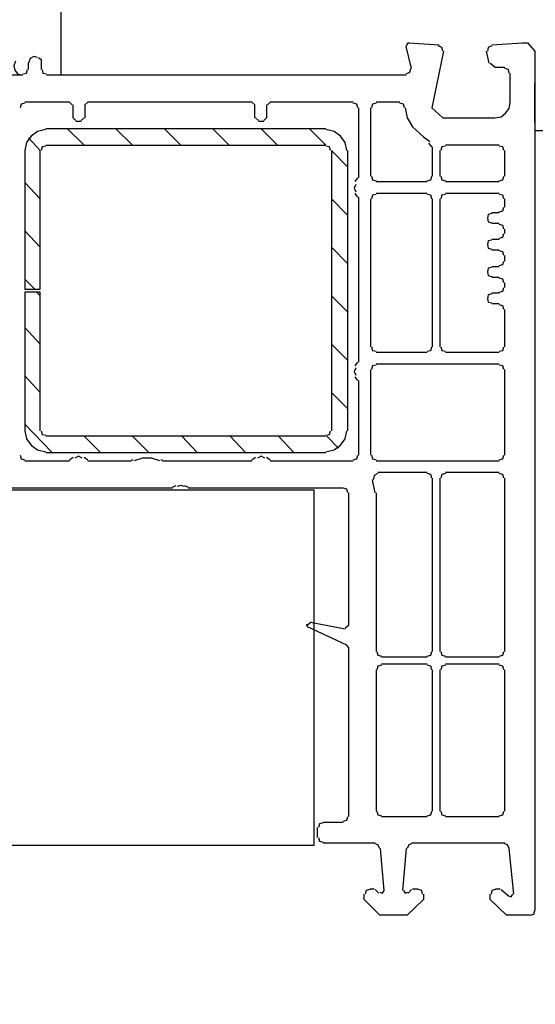
# Model space of a CAD drawing. Units: millimetres. Extents: x -588 to 588, y -414 to 414.
# Drawn here: x -74 to -51, y 163 to 208 of the extents above; entities that cross this region are included whole.
import ezdxf

# ---------------------------------------------------------------- set-up
doc = ezdxf.new("R2010")
doc.units = ezdxf.units.MM
doc.header["$MEASUREMENT"] = 0
doc.layers.add('Ebene 1', color=7, linetype='Continuous')

msp = doc.modelspace()

# ---------------------------------------------------------------- linework, layer by layer
at = {"layer": 'Ebene 1', "lineweight": 9}
msp.add_open_spline([(588.0372, -413.7871), (588.0372, -413.7871), (588.0372, 413.839), (588.0372, 413.839), (588.0372, 413.839), (-587.7065, 413.839), (-587.7065, 413.839), (-587.7065, 413.839), (-587.7065, -413.7871), (-587.7065, -413.7871), (-587.7065, -413.7871), (588.0372, -413.7871), (588.0372, -413.7871)], degree=3, knots=[0, 0, 0, 0, 0.25, 0.25, 0.25, 0.5, 0.5, 0.5, 0.75, 0.75, 0.75, 1, 1, 1, 1], dxfattribs=at)
at = {"layer": 'Ebene 1', "color": 5, "lineweight": 25}
for points, knots in [([(-73.248, 205.8736), (-73.248, 205.8736), (-72.5706, 205.8736), (-72.5706, 205.8736), (-72.5706, 205.8736), (-72.5706, 209.7684), (-72.5706, 209.7684)], [0, 0, 0, 0, 0.5, 0.5, 0.5, 1, 1, 1, 1]), ([(-73.6719, 206.6775), (-73.6719, 206.6775), (-73.8403, 206.7205), (-73.8403, 206.7205), (-73.8403, 206.7205), (-74.0097, 206.6354), (-74.0097, 206.6354), (-74.0097, 206.6354), (-74.0948, 206.4238), (-74.0948, 206.4238)], [0, 0, 0, 0, 0.3333333, 0.3333333, 0.3333333, 0.6666667, 0.6666667, 0.6666667, 1, 1, 1, 1]), ([(-73.6289, 206.6775), (-73.6289, 206.6775), (-73.5025, 206.5932), (-73.5025, 206.5932), (-73.5025, 206.5932), (-73.5025, 206.1272), (-73.5025, 206.1272)], [0, 0, 0, 0, 0.5, 0.5, 0.5, 1, 1, 1, 1]), ([(-74.6873, 206.5081), (-74.6873, 206.5081), (-74.7723, 206.2966), (-74.7723, 206.2966), (-74.7723, 206.2966), (-74.7294, 206.0851), (-74.7294, 206.0851), (-74.7294, 206.0851), (-74.6029, 205.9157), (-74.6029, 205.9157), (-74.6029, 205.9157), (-74.3906, 205.8736), (-74.3906, 205.8736)], [0, 0, 0, 0, 0.25, 0.25, 0.25, 0.5, 0.5, 0.5, 0.75, 0.75, 0.75, 1, 1, 1, 1]), ([(-74.3486, 205.9157), (-74.3486, 205.9157), (-74.1792, 205.9579), (-74.1792, 205.9579), (-74.1792, 205.9579), (-74.1371, 206.1273), (-74.1371, 206.1273)], [0, 0, 0, 0, 0.5, 0.5, 0.5, 1, 1, 1, 1]), ([(-73.4594, 206.1272), (-73.4594, 206.1272), (-73.4174, 205.9579), (-73.4174, 205.9579), (-73.4174, 205.9579), (-73.248, 205.9157), (-73.248, 205.9157)], [0, 0, 0, 0, 0.5, 0.5, 0.5, 1, 1, 1, 1]), ([(-73.2902, 203.333), (-73.2902, 203.333), (-73.6719, 203.2487), (-73.6719, 203.2487), (-73.6719, 203.2487), (-73.9677, 203.0372), (-73.9677, 203.0372), (-73.9677, 203.0372), (-74.1792, 202.7406), (-74.1792, 202.7406), (-74.1792, 202.7406), (-74.2642, 202.3597), (-74.2642, 202.3597)], [0, 0, 0, 0, 0.25, 0.25, 0.25, 0.5, 0.5, 0.5, 0.75, 0.75, 0.75, 1, 1, 1, 1]), ([(-59.3205, 202.3597), (-59.3205, 202.3597), (-59.4049, 202.7406), (-59.4049, 202.7406), (-59.4049, 202.7406), (-59.6172, 203.0372), (-59.6172, 203.0372), (-59.6172, 203.0372), (-59.913, 203.2487), (-59.913, 203.2487), (-59.913, 203.2487), (-60.2939, 203.333), (-60.2939, 203.333)], [0, 0, 0, 0, 0.25, 0.25, 0.25, 0.5, 0.5, 0.5, 0.75, 0.75, 0.75, 1, 1, 1, 1]), ([(-73.2902, 202.5712), (-73.2902, 202.5712), (-73.4594, 202.5291), (-73.4594, 202.5291), (-73.4594, 202.5291), (-73.5025, 202.3597), (-73.5025, 202.3597)], [0, 0, 0, 0, 0.5, 0.5, 0.5, 1, 1, 1, 1]), ([(-60.0824, 202.3597), (-60.0824, 202.3597), (-60.1244, 202.5291), (-60.1244, 202.5291), (-60.1244, 202.5291), (-60.2939, 202.5712), (-60.2939, 202.5712)], [0, 0, 0, 0, 0.5, 0.5, 0.5, 1, 1, 1, 1]), ([(-74.2642, 202.3597), (-74.2642, 202.3597), (-74.2642, 195.9251), (-74.2642, 195.9251), (-74.2642, 195.9251), (-73.5445, 195.9251), (-73.5445, 195.9251), (-73.5445, 195.9251), (-73.5445, 202.3597), (-73.5445, 202.3597)], [0, 0, 0, 0, 0.3333333, 0.3333333, 0.3333333, 0.6666667, 0.6666667, 0.6666667, 1, 1, 1, 1]), ([(-73.5446, 189.3634), (-73.5446, 189.3634), (-73.5446, 195.7981), (-73.5446, 195.7981), (-73.5446, 195.7981), (-74.2642, 195.7981), (-74.2642, 195.7981), (-74.2642, 195.7981), (-74.2642, 189.3634), (-74.2642, 189.3634)], [0, 0, 0, 0, 0.3333333, 0.3333333, 0.3333333, 0.6666667, 0.6666667, 0.6666667, 1, 1, 1, 1]), ([(-74.2642, 189.3634), (-74.2642, 189.3634), (-74.1792, 188.9826), (-74.1792, 188.9826), (-74.1792, 188.9826), (-73.9677, 188.6859), (-73.9677, 188.6859), (-73.9677, 188.6859), (-73.6719, 188.4744), (-73.6719, 188.4744), (-73.6719, 188.4744), (-73.2902, 188.3893), (-73.2902, 188.3893)], [0, 0, 0, 0, 0.25, 0.25, 0.25, 0.5, 0.5, 0.5, 0.75, 0.75, 0.75, 1, 1, 1, 1]), ([(-73.5025, 189.3634), (-73.5025, 189.3634), (-73.4596, 189.1941), (-73.4596, 189.1941), (-73.4596, 189.1941), (-73.2902, 189.1519), (-73.2902, 189.1519)], [0, 0, 0, 0, 0.5, 0.5, 0.5, 1, 1, 1, 1]), ([(-60.2939, 188.3893), (-60.2939, 188.3893), (-59.913, 188.4744), (-59.913, 188.4744), (-59.913, 188.4744), (-59.6172, 188.6859), (-59.6172, 188.6859), (-59.6172, 188.6859), (-59.4049, 188.9826), (-59.4049, 188.9826), (-59.4049, 188.9826), (-59.3205, 189.3634), (-59.3205, 189.3634)], [0, 0, 0, 0, 0.25, 0.25, 0.25, 0.5, 0.5, 0.5, 0.75, 0.75, 0.75, 1, 1, 1, 1]), ([(-60.2939, 189.1519), (-60.2939, 189.1519), (-60.1244, 189.1941), (-60.1244, 189.1941), (-60.1244, 189.1941), (-60.0824, 189.3634), (-60.0824, 189.3634)], [0, 0, 0, 0, 0.5, 0.5, 0.5, 1, 1, 1, 1])]:
    msp.add_open_spline(points, degree=3, knots=knots, dxfattribs=at)
at = {"layer": 'Ebene 1', "lineweight": 25}
for points, knots in [([(-56.442, 207.355), (-56.442, 207.355), (-56.5264, 207.3128), (-56.5264, 207.3128), (-56.5264, 207.3128), (-56.5684, 207.1856), (-56.5684, 207.1856)], [0, 0, 0, 0, 0.5, 0.5, 0.5, 1, 1, 1, 1]), ([(-54.8326, 206.9741), (-54.8326, 206.9741), (-55.3838, 204.3492), (-55.3838, 204.3492), (-55.3838, 204.3492), (-54.8755, 203.884), (-54.8755, 203.884), (-54.8755, 203.884), (-52.4622, 203.884), (-52.4622, 203.884)], [0, 0, 0, 0, 0.3333333, 0.3333333, 0.3333333, 0.6666667, 0.6666667, 0.6666667, 1, 1, 1, 1]), ([(-54.8755, 206.9741), (-54.8755, 206.9741), (-54.9178, 207.1435), (-54.9178, 207.1435), (-54.9178, 207.1435), (-55.0871, 207.2286), (-55.0871, 207.2286)], [0, 0, 0, 0, 0.5, 0.5, 0.5, 1, 1, 1, 1]), ([(-52.5894, 207.2285), (-52.5894, 207.2285), (-52.7588, 207.1435), (-52.7588, 207.1435), (-52.7588, 207.1435), (-52.801, 206.9741), (-52.801, 206.9741)], [0, 0, 0, 0, 0.5, 0.5, 0.5, 1, 1, 1, 1]), ([(-52.5894, 207.2707), (-52.5894, 207.2707), (-51.1924, 207.355), (-51.1924, 207.355), (-51.1924, 207.355), (-50.9386, 207.355), (-50.9386, 207.355), (-50.9386, 207.355), (-50.5998, 206.9741), (-50.5998, 206.9741), (-50.5998, 206.9741), (-50.5998, 167.0957), (-50.5998, 167.0957)], [0, 0, 0, 0, 0.25, 0.25, 0.25, 0.5, 0.5, 0.5, 0.75, 0.75, 0.75, 1, 1, 1, 1]), ([(-73.6719, 206.6775), (-73.6719, 206.6775), (-73.8403, 206.7205), (-73.8403, 206.7205), (-73.8403, 206.7205), (-74.0097, 206.6354), (-74.0097, 206.6354), (-74.0097, 206.6354), (-74.0948, 206.4238), (-74.0948, 206.4238)], [0, 0, 0, 0, 0.3333333, 0.3333333, 0.3333333, 0.6666667, 0.6666667, 0.6666667, 1, 1, 1, 1]), ([(-73.6289, 206.6775), (-73.6289, 206.6775), (-73.5025, 206.5932), (-73.5025, 206.5932), (-73.5025, 206.5932), (-73.5025, 206.1272), (-73.5025, 206.1272)], [0, 0, 0, 0, 0.5, 0.5, 0.5, 1, 1, 1, 1]), ([(-74.3486, 205.9157), (-74.3486, 205.9157), (-74.1792, 205.9579), (-74.1792, 205.9579), (-74.1792, 205.9579), (-74.1371, 206.1273), (-74.1371, 206.1273)], [0, 0, 0, 0, 0.5, 0.5, 0.5, 1, 1, 1, 1]), ([(-73.4594, 206.1272), (-73.4594, 206.1272), (-73.4174, 205.9579), (-73.4174, 205.9579), (-73.4174, 205.9579), (-73.248, 205.9157), (-73.248, 205.9157)], [0, 0, 0, 0, 0.5, 0.5, 0.5, 1, 1, 1, 1]), ([(-56.5684, 205.9157), (-56.5684, 205.9157), (-56.3992, 206), (-56.3992, 206), (-56.3992, 206), (-56.357, 206.1694), (-56.357, 206.1694)], [0, 0, 0, 0, 0.5, 0.5, 0.5, 1, 1, 1, 1]), ([(-51.7847, 205.9579), (-51.7847, 205.9579), (-51.8276, 206.1273), (-51.8276, 206.1273), (-51.8276, 206.1273), (-51.9962, 206.1694), (-51.9962, 206.1694)], [0, 0, 0, 0, 0.5, 0.5, 0.5, 1, 1, 1, 1]), ([(-74.2642, 204.5616), (-74.2642, 204.5616), (-74.4335, 204.5186), (-74.4335, 204.5186), (-74.4335, 204.5186), (-74.4758, 204.3492), (-74.4758, 204.3492)], [0, 0, 0, 0, 0.5, 0.5, 0.5, 1, 1, 1, 1]), ([(-58.8124, 204.3493), (-58.8124, 204.3493), (-58.8546, 204.5186), (-58.8546, 204.5186), (-58.8546, 204.5186), (-59.024, 204.5616), (-59.024, 204.5616)], [0, 0, 0, 0, 0.5, 0.5, 0.5, 1, 1, 1, 1]), ([(-57.9656, 204.5616), (-57.9656, 204.5616), (-58.135, 204.5186), (-58.135, 204.5186), (-58.135, 204.5186), (-58.177, 204.3492), (-58.177, 204.3492)], [0, 0, 0, 0, 0.5, 0.5, 0.5, 1, 1, 1, 1]), ([(-56.6535, 204.3493), (-56.6535, 204.3493), (-56.6957, 204.5186), (-56.6957, 204.5186), (-56.6957, 204.5186), (-56.8651, 204.5616), (-56.8651, 204.5616)], [0, 0, 0, 0, 0.5, 0.5, 0.5, 1, 1, 1, 1]), ([(-56.6115, 204.3493), (-56.6115, 204.3493), (-56.5264, 203.8841), (-56.5264, 203.8841), (-56.5264, 203.8841), (-56.2726, 203.4602), (-56.2726, 203.4602)], [0, 0, 0, 0, 0.5, 0.5, 0.5, 1, 1, 1, 1]), ([(-52.4623, 203.884), (-52.4623, 203.884), (-52.1656, 203.9262), (-52.1656, 203.9262), (-52.1656, 203.9262), (-51.9542, 204.0956), (-51.9542, 204.0956), (-51.9542, 204.0956), (-51.7847, 204.3071), (-51.7847, 204.3071), (-51.7847, 204.3071), (-51.7426, 204.6029), (-51.7426, 204.6029)], [0, 0, 0, 0, 0.25, 0.25, 0.25, 0.5, 0.5, 0.5, 0.75, 0.75, 0.75, 1, 1, 1, 1]), ([(-54.7484, 202.5712), (-54.7484, 202.5712), (-54.9178, 202.5291), (-54.9178, 202.5291), (-54.9178, 202.5291), (-54.9599, 202.3597), (-54.9599, 202.3597)], [0, 0, 0, 0, 0.5, 0.5, 0.5, 1, 1, 1, 1]), ([(-52.0391, 202.3597), (-52.0391, 202.3597), (-52.0814, 202.5291), (-52.0814, 202.5291), (-52.0814, 202.5291), (-52.2507, 202.5712), (-52.2507, 202.5712)], [0, 0, 0, 0, 0.5, 0.5, 0.5, 1, 1, 1, 1]), ([(-58.1772, 201.1741), (-58.1772, 201.1741), (-58.135, 201.0047), (-58.135, 201.0047), (-58.135, 201.0047), (-57.9657, 200.9626), (-57.9657, 200.9626)], [0, 0, 0, 0, 0.5, 0.5, 0.5, 1, 1, 1, 1]), ([(-55.5951, 200.9626), (-55.5951, 200.9626), (-55.4258, 201.0047), (-55.4258, 201.0047), (-55.4258, 201.0047), (-55.3836, 201.1741), (-55.3836, 201.1741)], [0, 0, 0, 0, 0.5, 0.5, 0.5, 1, 1, 1, 1]), ([(-54.9599, 201.1741), (-54.9599, 201.1741), (-54.9177, 201.0047), (-54.9177, 201.0047), (-54.9177, 201.0047), (-54.7484, 200.9626), (-54.7484, 200.9626)], [0, 0, 0, 0, 0.5, 0.5, 0.5, 1, 1, 1, 1]), ([(-52.2507, 200.9626), (-52.2507, 200.9626), (-52.0813, 201.0047), (-52.0813, 201.0047), (-52.0813, 201.0047), (-52.0391, 201.1741), (-52.0391, 201.1741)], [0, 0, 0, 0, 0.5, 0.5, 0.5, 1, 1, 1, 1]), ([(-58.8967, 200.7932), (-58.8967, 200.7932), (-58.9818, 200.6239), (-58.9818, 200.6239), (-58.9818, 200.6239), (-58.8967, 200.4545), (-58.8967, 200.4545)], [0, 0, 0, 0, 0.5, 0.5, 0.5, 1, 1, 1, 1]), ([(-57.9656, 200.3281), (-57.9656, 200.3281), (-58.135, 200.2851), (-58.135, 200.2851), (-58.135, 200.2851), (-58.177, 200.1157), (-58.177, 200.1157)], [0, 0, 0, 0, 0.5, 0.5, 0.5, 1, 1, 1, 1]), ([(-55.3836, 200.1157), (-55.3836, 200.1157), (-55.4258, 200.2851), (-55.4258, 200.2851), (-55.4258, 200.2851), (-55.5951, 200.328), (-55.5951, 200.328)], [0, 0, 0, 0, 0.5, 0.5, 0.5, 1, 1, 1, 1]), ([(-54.7484, 200.3281), (-54.7484, 200.3281), (-54.9178, 200.2851), (-54.9178, 200.2851), (-54.9178, 200.2851), (-54.9599, 200.1157), (-54.9599, 200.1157)], [0, 0, 0, 0, 0.5, 0.5, 0.5, 1, 1, 1, 1]), ([(-52.0391, 200.1157), (-52.0391, 200.1157), (-52.0814, 200.2851), (-52.0814, 200.2851), (-52.0814, 200.2851), (-52.2507, 200.328), (-52.2507, 200.328)], [0, 0, 0, 0, 0.5, 0.5, 0.5, 1, 1, 1, 1]), ([(-52.2507, 199.5233), (-52.2507, 199.5233), (-52.0813, 199.5655), (-52.0813, 199.5655), (-52.0813, 199.5655), (-52.0391, 199.7348), (-52.0391, 199.7348)], [0, 0, 0, 0, 0.5, 0.5, 0.5, 1, 1, 1, 1]), ([(-52.5894, 199.4382), (-52.5894, 199.4382), (-52.7588, 199.3961), (-52.7588, 199.3961), (-52.7588, 199.3961), (-52.801, 199.2275), (-52.801, 199.2275), (-52.801, 199.2275), (-52.7588, 199.0582), (-52.7588, 199.0582), (-52.7588, 199.0582), (-52.5894, 199.0152), (-52.5894, 199.0152)], [0, 0, 0, 0, 0.25, 0.25, 0.25, 0.5, 0.5, 0.5, 0.75, 0.75, 0.75, 1, 1, 1, 1]), ([(-52.0391, 198.7194), (-52.0391, 198.7194), (-52.0814, 198.8888), (-52.0814, 198.8888), (-52.0814, 198.8888), (-52.2507, 198.9309), (-52.2507, 198.9309)], [0, 0, 0, 0, 0.5, 0.5, 0.5, 1, 1, 1, 1]), ([(-52.2507, 198.2956), (-52.2507, 198.2956), (-52.0813, 198.3377), (-52.0813, 198.3377), (-52.0813, 198.3377), (-52.0391, 198.5071), (-52.0391, 198.5071)], [0, 0, 0, 0, 0.5, 0.5, 0.5, 1, 1, 1, 1]), ([(-52.5894, 198.2113), (-52.5894, 198.2113), (-52.7588, 198.1692), (-52.7588, 198.1692), (-52.7588, 198.1692), (-52.801, 197.9998), (-52.801, 197.9998), (-52.801, 197.9998), (-52.7588, 197.8304), (-52.7588, 197.8304), (-52.7588, 197.8304), (-52.5894, 197.7875), (-52.5894, 197.7875)], [0, 0, 0, 0, 0.25, 0.25, 0.25, 0.5, 0.5, 0.5, 0.75, 0.75, 0.75, 1, 1, 1, 1]), ([(-52.0391, 197.4917), (-52.0391, 197.4917), (-52.0814, 197.661), (-52.0814, 197.661), (-52.0814, 197.661), (-52.2507, 197.7032), (-52.2507, 197.7032)], [0, 0, 0, 0, 0.5, 0.5, 0.5, 1, 1, 1, 1]), ([(-52.5894, 196.9406), (-52.5894, 196.9406), (-52.7588, 196.8985), (-52.7588, 196.8985), (-52.7588, 196.8985), (-52.801, 196.7291), (-52.801, 196.7291), (-52.801, 196.7291), (-52.7588, 196.5597), (-52.7588, 196.5597), (-52.7588, 196.5597), (-52.5894, 196.5176), (-52.5894, 196.5176)], [0, 0, 0, 0, 0.25, 0.25, 0.25, 0.5, 0.5, 0.5, 0.75, 0.75, 0.75, 1, 1, 1, 1]), ([(-52.2507, 197.0257), (-52.2507, 197.0257), (-52.0813, 197.0679), (-52.0813, 197.0679), (-52.0813, 197.0679), (-52.0391, 197.2372), (-52.0391, 197.2372)], [0, 0, 0, 0, 0.5, 0.5, 0.5, 1, 1, 1, 1]), ([(-52.0391, 196.2218), (-52.0391, 196.2218), (-52.0814, 196.3912), (-52.0814, 196.3912), (-52.0814, 196.3912), (-52.2507, 196.4333), (-52.2507, 196.4333)], [0, 0, 0, 0, 0.5, 0.5, 0.5, 1, 1, 1, 1]), ([(-52.2507, 195.798), (-52.2507, 195.798), (-52.0813, 195.8401), (-52.0813, 195.8401), (-52.0813, 195.8401), (-52.0391, 196.0095), (-52.0391, 196.0095)], [0, 0, 0, 0, 0.5, 0.5, 0.5, 1, 1, 1, 1]), ([(-52.5894, 195.7137), (-52.5894, 195.7137), (-52.7588, 195.6707), (-52.7588, 195.6707), (-52.7588, 195.6707), (-52.801, 195.5021), (-52.801, 195.5021), (-52.801, 195.5021), (-52.7588, 195.3328), (-52.7588, 195.3328), (-52.7588, 195.3328), (-52.5894, 195.2898), (-52.5894, 195.2898)], [0, 0, 0, 0, 0.25, 0.25, 0.25, 0.5, 0.5, 0.5, 0.75, 0.75, 0.75, 1, 1, 1, 1]), ([(-52.0391, 194.9941), (-52.0391, 194.9941), (-52.0814, 195.1634), (-52.0814, 195.1634), (-52.0814, 195.1634), (-52.2507, 195.2056), (-52.2507, 195.2056)], [0, 0, 0, 0, 0.5, 0.5, 0.5, 1, 1, 1, 1]), ([(-58.1772, 193.2582), (-58.1772, 193.2582), (-58.135, 193.0888), (-58.135, 193.0888), (-58.135, 193.0888), (-57.9657, 193.0467), (-57.9657, 193.0467)], [0, 0, 0, 0, 0.5, 0.5, 0.5, 1, 1, 1, 1]), ([(-55.5951, 193.0467), (-55.5951, 193.0467), (-55.4258, 193.0888), (-55.4258, 193.0888), (-55.4258, 193.0888), (-55.3836, 193.2582), (-55.3836, 193.2582)], [0, 0, 0, 0, 0.5, 0.5, 0.5, 1, 1, 1, 1]), ([(-54.9599, 193.2582), (-54.9599, 193.2582), (-54.9177, 193.0888), (-54.9177, 193.0888), (-54.9177, 193.0888), (-54.7484, 193.0467), (-54.7484, 193.0467)], [0, 0, 0, 0, 0.5, 0.5, 0.5, 1, 1, 1, 1]), ([(-52.2507, 193.0467), (-52.2507, 193.0467), (-52.0813, 193.0888), (-52.0813, 193.0888), (-52.0813, 193.0888), (-52.0391, 193.2582), (-52.0391, 193.2582)], [0, 0, 0, 0, 0.5, 0.5, 0.5, 1, 1, 1, 1]), ([(-57.9656, 192.4113), (-57.9656, 192.4113), (-58.135, 192.3692), (-58.135, 192.3692), (-58.135, 192.3692), (-58.177, 192.1998), (-58.177, 192.1998)], [0, 0, 0, 0, 0.5, 0.5, 0.5, 1, 1, 1, 1]), ([(-52.0391, 192.1998), (-52.0391, 192.1998), (-52.0814, 192.3692), (-52.0814, 192.3692), (-52.0814, 192.3692), (-52.2507, 192.4113), (-52.2507, 192.4113)], [0, 0, 0, 0, 0.5, 0.5, 0.5, 1, 1, 1, 1]), ([(-58.8967, 192.2841), (-58.8967, 192.2841), (-58.9818, 192.1147), (-58.9818, 192.1147), (-58.9818, 192.1147), (-58.8967, 191.9454), (-58.8967, 191.9454)], [0, 0, 0, 0, 0.5, 0.5, 0.5, 1, 1, 1, 1]), ([(-74.4758, 188.22), (-74.4758, 188.22), (-74.4336, 188.0506), (-74.4336, 188.0506), (-74.4336, 188.0506), (-74.2642, 188.0085), (-74.2642, 188.0085)], [0, 0, 0, 0, 0.5, 0.5, 0.5, 1, 1, 1, 1]), ([(-71.5971, 188.0935), (-71.5971, 188.0935), (-71.7665, 188.1778), (-71.7665, 188.1778), (-71.7665, 188.1778), (-71.9359, 188.0935), (-71.9359, 188.0935)], [0, 0, 0, 0, 0.5, 0.5, 0.5, 1, 1, 1, 1]), ([(-67.999, 187.9663), (-67.999, 187.9663), (-68.3799, 188.0936), (-68.3799, 188.0936), (-68.3799, 188.0936), (-68.803, 188.0936), (-68.803, 188.0936), (-68.803, 188.0936), (-69.1839, 187.9663), (-69.1839, 187.9663)], [0, 0, 0, 0, 0.3333333, 0.3333333, 0.3333333, 0.6666667, 0.6666667, 0.6666667, 1, 1, 1, 1]), ([(-63.1303, 188.0935), (-63.1303, 188.0935), (-63.2997, 188.1778), (-63.2997, 188.1778), (-63.2997, 188.1778), (-63.469, 188.0935), (-63.469, 188.0935)], [0, 0, 0, 0, 0.5, 0.5, 0.5, 1, 1, 1, 1]), ([(-59.024, 188.0084), (-59.024, 188.0084), (-58.8547, 188.0506), (-58.8547, 188.0506), (-58.8547, 188.0506), (-58.8124, 188.22), (-58.8124, 188.22)], [0, 0, 0, 0, 0.5, 0.5, 0.5, 1, 1, 1, 1]), ([(-58.1772, 188.22), (-58.1772, 188.22), (-58.135, 188.0506), (-58.135, 188.0506), (-58.135, 188.0506), (-57.9657, 188.0085), (-57.9657, 188.0085)], [0, 0, 0, 0, 0.5, 0.5, 0.5, 1, 1, 1, 1]), ([(-52.2507, 188.0084), (-52.2507, 188.0084), (-52.0813, 188.0506), (-52.0813, 188.0506), (-52.0813, 188.0506), (-52.0391, 188.22), (-52.0391, 188.22)], [0, 0, 0, 0, 0.5, 0.5, 0.5, 1, 1, 1, 1]), ([(-57.8812, 187.3739), (-57.8812, 187.3739), (-58.0506, 187.2888), (-58.0506, 187.2888), (-58.0506, 187.2888), (-58.0928, 187.0773), (-58.0928, 187.0773)], [0, 0, 0, 0, 0.5, 0.5, 0.5, 1, 1, 1, 1]), ([(-55.3836, 187.1624), (-55.3836, 187.1624), (-55.4258, 187.3318), (-55.4258, 187.3318), (-55.4258, 187.3318), (-55.5951, 187.3739), (-55.5951, 187.3739)], [0, 0, 0, 0, 0.5, 0.5, 0.5, 1, 1, 1, 1]), ([(-54.7484, 187.3739), (-54.7484, 187.3739), (-54.9178, 187.3318), (-54.9178, 187.3318), (-54.9178, 187.3318), (-54.9599, 187.1624), (-54.9599, 187.1624)], [0, 0, 0, 0, 0.5, 0.5, 0.5, 1, 1, 1, 1]), ([(-52.0391, 187.1624), (-52.0391, 187.1624), (-52.0814, 187.3318), (-52.0814, 187.3318), (-52.0814, 187.3318), (-52.2507, 187.3739), (-52.2507, 187.3739)], [0, 0, 0, 0, 0.5, 0.5, 0.5, 1, 1, 1, 1]), ([(-60.8511, 170.1098), (-60.8511, 170.1098), (-60.8511, 186.6199), (-60.8511, 186.6199), (-60.8511, 186.6199), (-81.3408, 186.6199), (-81.3408, 186.6199), (-81.3408, 186.6199), (-81.3408, 170.1098), (-81.3408, 170.1098), (-81.3408, 170.1098), (-60.8511, 170.1098), (-60.8511, 170.1098)], [0, 0, 0, 0, 0.25, 0.25, 0.25, 0.5, 0.5, 0.5, 0.75, 0.75, 0.75, 1, 1, 1, 1]), ([(-66.8557, 186.7807), (-66.8557, 186.7807), (-67.025, 186.8236), (-67.025, 186.8236), (-67.025, 186.8236), (-67.1944, 186.7807), (-67.1944, 186.7807)], [0, 0, 0, 0, 0.5, 0.5, 0.5, 1, 1, 1, 1]), ([(-59.2785, 186.4849), (-59.2785, 186.4849), (-59.3205, 186.6543), (-59.3205, 186.6543), (-59.3205, 186.6543), (-59.4899, 186.6965), (-59.4899, 186.6965)], [0, 0, 0, 0, 0.5, 0.5, 0.5, 1, 1, 1, 1]), ([(-57.9234, 179.1185), (-57.9234, 179.1185), (-57.8812, 178.9491), (-57.8812, 178.9491), (-57.8812, 178.9491), (-57.7119, 178.9069), (-57.7119, 178.9069)], [0, 0, 0, 0, 0.5, 0.5, 0.5, 1, 1, 1, 1]), ([(-55.5951, 178.9069), (-55.5951, 178.9069), (-55.4258, 178.9491), (-55.4258, 178.9491), (-55.4258, 178.9491), (-55.3836, 179.1184), (-55.3836, 179.1184)], [0, 0, 0, 0, 0.5, 0.5, 0.5, 1, 1, 1, 1]), ([(-54.9599, 179.1185), (-54.9599, 179.1185), (-54.9177, 178.9491), (-54.9177, 178.9491), (-54.9177, 178.9491), (-54.7484, 178.9069), (-54.7484, 178.9069)], [0, 0, 0, 0, 0.5, 0.5, 0.5, 1, 1, 1, 1]), ([(-52.2507, 178.9069), (-52.2507, 178.9069), (-52.0813, 178.9491), (-52.0813, 178.9491), (-52.0813, 178.9491), (-52.0391, 179.1184), (-52.0391, 179.1184)], [0, 0, 0, 0, 0.5, 0.5, 0.5, 1, 1, 1, 1]), ([(-57.7119, 178.4839), (-57.7119, 178.4839), (-57.8812, 178.4418), (-57.8812, 178.4418), (-57.8812, 178.4418), (-57.9234, 178.2724), (-57.9234, 178.2724)], [0, 0, 0, 0, 0.5, 0.5, 0.5, 1, 1, 1, 1]), ([(-55.3836, 178.2723), (-55.3836, 178.2723), (-55.4258, 178.4417), (-55.4258, 178.4417), (-55.4258, 178.4417), (-55.5951, 178.4839), (-55.5951, 178.4839)], [0, 0, 0, 0, 0.5, 0.5, 0.5, 1, 1, 1, 1]), ([(-54.7484, 178.4839), (-54.7484, 178.4839), (-54.9178, 178.4418), (-54.9178, 178.4418), (-54.9178, 178.4418), (-54.9599, 178.2724), (-54.9599, 178.2724)], [0, 0, 0, 0, 0.5, 0.5, 0.5, 1, 1, 1, 1]), ([(-52.0391, 178.2723), (-52.0391, 178.2723), (-52.0814, 178.4417), (-52.0814, 178.4417), (-52.0814, 178.4417), (-52.2507, 178.4839), (-52.2507, 178.4839)], [0, 0, 0, 0, 0.5, 0.5, 0.5, 1, 1, 1, 1]), ([(-59.4899, 171.2447), (-59.4899, 171.2447), (-59.3205, 171.2868), (-59.3205, 171.2868), (-59.3205, 171.2868), (-59.2785, 171.4562), (-59.2785, 171.4562)], [0, 0, 0, 0, 0.5, 0.5, 0.5, 1, 1, 1, 1]), ([(-57.9234, 171.7106), (-57.9234, 171.7106), (-57.8812, 171.5413), (-57.8812, 171.5413), (-57.8812, 171.5413), (-57.7119, 171.4983), (-57.7119, 171.4983)], [0, 0, 0, 0, 0.5, 0.5, 0.5, 1, 1, 1, 1]), ([(-55.5951, 171.4983), (-55.5951, 171.4983), (-55.4258, 171.5412), (-55.4258, 171.5412), (-55.4258, 171.5412), (-55.3836, 171.7106), (-55.3836, 171.7106)], [0, 0, 0, 0, 0.5, 0.5, 0.5, 1, 1, 1, 1]), ([(-54.9599, 171.7106), (-54.9599, 171.7106), (-54.9177, 171.5413), (-54.9177, 171.5413), (-54.9177, 171.5413), (-54.7484, 171.4983), (-54.7484, 171.4983)], [0, 0, 0, 0, 0.5, 0.5, 0.5, 1, 1, 1, 1]), ([(-52.2507, 171.4983), (-52.2507, 171.4983), (-52.0813, 171.5412), (-52.0813, 171.5412), (-52.0813, 171.5412), (-52.0391, 171.7106), (-52.0391, 171.7106)], [0, 0, 0, 0, 0.5, 0.5, 0.5, 1, 1, 1, 1]), ([(-60.4211, 171.1604), (-60.4211, 171.1604), (-60.5904, 171.1174), (-60.5904, 171.1174), (-60.5904, 171.1174), (-60.6327, 170.9489), (-60.6327, 170.9489)], [0, 0, 0, 0, 0.5, 0.5, 0.5, 1, 1, 1, 1]), ([(-60.6326, 170.4829), (-60.6326, 170.4829), (-60.5904, 170.3135), (-60.5904, 170.3135), (-60.5904, 170.3135), (-60.4211, 170.2714), (-60.4211, 170.2714)], [0, 0, 0, 0, 0.5, 0.5, 0.5, 1, 1, 1, 1]), ([(-57.7963, 169.9747), (-57.7963, 169.9747), (-57.8813, 170.1441), (-57.8813, 170.1441), (-57.8813, 170.1441), (-58.0077, 170.1863), (-58.0077, 170.1863)], [0, 0, 0, 0, 0.5, 0.5, 0.5, 1, 1, 1, 1]), ([(-56.3148, 170.1863), (-56.3148, 170.1863), (-56.442, 170.1441), (-56.442, 170.1441), (-56.442, 170.1441), (-56.5264, 169.9748), (-56.5264, 169.9748)], [0, 0, 0, 0, 0.5, 0.5, 0.5, 1, 1, 1, 1]), ([(-51.7847, 169.9747), (-51.7847, 169.9747), (-51.8698, 170.1441), (-51.8698, 170.1441), (-51.8698, 170.1441), (-51.9962, 170.1863), (-51.9962, 170.1863)], [0, 0, 0, 0, 0.5, 0.5, 0.5, 1, 1, 1, 1]), ([(-55.7645, 167.858), (-55.7645, 167.858), (-55.7645, 167.6043), (-55.7645, 167.6043), (-55.7645, 167.6043), (-56.5264, 166.8847), (-56.5264, 166.8847), (-56.5264, 166.8847), (-57.7963, 166.8847), (-57.7963, 166.8847), (-57.7963, 166.8847), (-58.5159, 167.6043), (-58.5159, 167.6043), (-58.5159, 167.6043), (-58.5159, 167.858), (-58.5159, 167.858)], [0, 0, 0, 0, 0.2, 0.2, 0.2, 0.4, 0.4, 0.4, 0.6, 0.6, 0.6, 0.8, 0.8, 0.8, 1, 1, 1, 1]), ([(-58.2621, 168.0695), (-58.2621, 168.0695), (-58.4315, 168.0274), (-58.4315, 168.0274), (-58.4315, 168.0274), (-58.4737, 167.858), (-58.4737, 167.858)], [0, 0, 0, 0, 0.5, 0.5, 0.5, 1, 1, 1, 1]), ([(-57.7963, 167.9431), (-57.7963, 167.9431), (-57.6689, 167.9001), (-57.6689, 167.9001), (-57.6689, 167.9001), (-57.5848, 168.0274), (-57.5848, 168.0274)], [0, 0, 0, 0, 0.5, 0.5, 0.5, 1, 1, 1, 1]), ([(-56.6957, 168.0274), (-56.6957, 168.0274), (-56.6115, 167.9001), (-56.6115, 167.9001), (-56.6115, 167.9001), (-56.4841, 167.9431), (-56.4841, 167.9431)], [0, 0, 0, 0, 0.5, 0.5, 0.5, 1, 1, 1, 1]), ([(-55.8068, 167.858), (-55.8068, 167.858), (-55.8489, 168.0274), (-55.8489, 168.0274), (-55.8489, 168.0274), (-56.0183, 168.0695), (-56.0183, 168.0695)], [0, 0, 0, 0, 0.5, 0.5, 0.5, 1, 1, 1, 1]), ([(-50.8114, 166.8847), (-50.8114, 166.8847), (-51.912, 166.8847), (-51.912, 166.8847), (-51.912, 166.8847), (-52.6737, 167.6043), (-52.6737, 167.6043), (-52.6737, 167.6043), (-52.6737, 167.858), (-52.6737, 167.858)], [0, 0, 0, 0, 0.3333333, 0.3333333, 0.3333333, 0.6666667, 0.6666667, 0.6666667, 1, 1, 1, 1]), ([(-52.4201, 168.0695), (-52.4201, 168.0695), (-52.5894, 168.0274), (-52.5894, 168.0274), (-52.5894, 168.0274), (-52.6316, 167.858), (-52.6316, 167.858)], [0, 0, 0, 0, 0.5, 0.5, 0.5, 1, 1, 1, 1]), ([(-51.8276, 167.7737), (-51.8276, 167.7737), (-51.7004, 167.7308), (-51.7004, 167.7308), (-51.7004, 167.7308), (-51.6153, 167.858), (-51.6153, 167.858)], [0, 0, 0, 0, 0.5, 0.5, 0.5, 1, 1, 1, 1]), ([(-50.8114, 166.8847), (-50.8114, 166.8847), (-50.6421, 166.9269), (-50.6421, 166.9269), (-50.6421, 166.9269), (-50.5999, 167.0962), (-50.5999, 167.0962)], [0, 0, 0, 0, 0.5, 0.5, 0.5, 1, 1, 1, 1])]:
    msp.add_open_spline(points, degree=3, knots=knots, dxfattribs=at)
for points in [[(-56.3148, 206.1694), (-56.3148, 206.1694), (-56.5684, 207.1856), (-56.5684, 207.1856)], [(-56.442, 207.355), (-56.442, 207.355), (-55.0449, 207.2707), (-55.0449, 207.2707)], [(-52.7166, 206.4239), (-52.7166, 206.4239), (-52.843, 206.9741), (-52.843, 206.9741)], [(-74.0948, 206.1272), (-74.0948, 206.1272), (-74.0948, 206.4238), (-74.0948, 206.4238)], [(-52.6737, 206.4239), (-52.6737, 206.4239), (-52.4623, 206.2545), (-52.4623, 206.2545)], [(-51.9962, 206.2123), (-51.9962, 206.2123), (-52.4623, 206.2123), (-52.4623, 206.2123)], [(-75.7457, 205.8736), (-75.7457, 205.8736), (-74.3486, 205.8736), (-74.3486, 205.8736)], [(-73.248, 205.8736), (-73.248, 205.8736), (-56.5682, 205.8736), (-56.5682, 205.8736)], [(-51.7426, 204.6029), (-51.7426, 204.6029), (-51.7426, 205.9579), (-51.7426, 205.9579)], [(-72.1897, 204.6029), (-72.1897, 204.6029), (-74.2642, 204.6029), (-74.2642, 204.6029)], [(-72.0623, 204.4765), (-72.0623, 204.4765), (-72.1897, 204.6029), (-72.1897, 204.6029)], [(-72.0203, 203.884), (-72.0203, 203.884), (-72.0203, 204.4765), (-72.0203, 204.4765)], [(-71.3427, 204.6029), (-71.3427, 204.6029), (-71.4701, 204.4765), (-71.4701, 204.4765)], [(-71.47, 204.4765), (-71.47, 204.4765), (-71.47, 203.8841), (-71.47, 203.8841)], [(-63.7226, 204.6029), (-63.7226, 204.6029), (-71.3429, 204.6029), (-71.3429, 204.6029)], [(-63.5961, 204.4765), (-63.5961, 204.4765), (-63.7225, 204.6029), (-63.7225, 204.6029)], [(-63.5961, 203.884), (-63.5961, 203.884), (-63.5961, 204.4765), (-63.5961, 204.4765)], [(-63.0459, 204.4765), (-63.0459, 204.4765), (-63.0459, 203.8841), (-63.0459, 203.8841)], [(-62.8765, 204.6029), (-62.8765, 204.6029), (-63.003, 204.4765), (-63.003, 204.4765)], [(-59.024, 204.6029), (-59.024, 204.6029), (-62.8766, 204.6029), (-62.8766, 204.6029)], [(-58.7703, 201.0898), (-58.7703, 201.0898), (-58.7703, 204.3493), (-58.7703, 204.3493)], [(-58.22, 204.3493), (-58.22, 204.3493), (-58.22, 201.1741), (-58.22, 201.1741)], [(-56.8651, 204.6029), (-56.8651, 204.6029), (-57.9657, 204.6029), (-57.9657, 204.6029)], [(-72.0203, 203.884), (-72.0203, 203.884), (-71.893, 203.7568), (-71.893, 203.7568)], [(-71.6394, 203.7568), (-71.6394, 203.7568), (-71.5122, 203.8841), (-71.5122, 203.8841)], [(-63.5532, 203.884), (-63.5532, 203.884), (-63.4268, 203.7568), (-63.4268, 203.7568)], [(-63.1723, 203.7568), (-63.1723, 203.7568), (-63.0459, 203.8841), (-63.0459, 203.8841)], [(-71.5122, 202.6136), (-71.5122, 202.6136), (-72.2748, 203.3761), (-72.2748, 203.3761)], [(-71.6394, 203.7147), (-71.6394, 203.7147), (-71.893, 203.7147), (-71.893, 203.7147)], [(-64.7819, 202.6135), (-64.7819, 202.6135), (-65.5436, 203.376), (-65.5436, 203.376)], [(-63.1723, 203.7147), (-63.1723, 203.7147), (-63.4268, 203.7147), (-63.4268, 203.7147)], [(-62.5378, 202.6135), (-62.5378, 202.6135), (-63.2997, 203.376), (-63.2997, 203.376)], [(-60.2939, 202.6135), (-60.2939, 202.6135), (-61.0556, 203.376), (-61.0556, 203.376)], [(-55.7645, 202.9951), (-55.7645, 202.9951), (-56.2726, 203.4603), (-56.2726, 203.4603)], [(-73.5446, 202.3599), (-73.5446, 202.3599), (-74.0948, 202.9523), (-74.0948, 202.9523)], [(-55.7645, 202.9951), (-55.7645, 202.9951), (-55.468, 202.7828), (-55.468, 202.7828)], [(-50.5999, 203.2909), (-50.5999, 203.2909), (-45.393, 203.2909), (-45.393, 203.2909)], [(-55.3836, 202.5291), (-55.3836, 202.5291), (-55.51, 202.6985), (-55.51, 202.6985)], [(-55.3407, 201.1741), (-55.3407, 201.1741), (-55.3407, 202.5291), (-55.3407, 202.5291)], [(-52.2507, 202.6134), (-52.2507, 202.6134), (-54.7484, 202.6134), (-54.7484, 202.6134)], [(-59.2785, 201.598), (-59.2785, 201.598), (-60.0402, 202.3598), (-60.0402, 202.3598)], [(-55.0019, 202.3597), (-55.0019, 202.3597), (-55.0019, 201.1741), (-55.0019, 201.1741)], [(-51.9962, 201.1741), (-51.9962, 201.1741), (-51.9962, 202.3597), (-51.9962, 202.3597)], [(-58.9396, 200.9204), (-58.9396, 200.9204), (-58.8124, 201.0898), (-58.8124, 201.0898)], [(-73.5446, 200.1159), (-73.5446, 200.1159), (-74.2642, 200.8785), (-74.2642, 200.8785)], [(-57.9656, 200.9204), (-57.9656, 200.9204), (-55.5951, 200.9204), (-55.5951, 200.9204)], [(-54.7484, 200.9204), (-54.7484, 200.9204), (-52.2507, 200.9204), (-52.2507, 200.9204)], [(-59.2785, 199.354), (-59.2785, 199.354), (-60.0402, 200.1158), (-60.0402, 200.1158)], [(-58.8124, 200.2009), (-58.8124, 200.2009), (-58.9396, 200.3702), (-58.9396, 200.3702)], [(-58.7703, 192.5385), (-58.7703, 192.5385), (-58.7703, 200.2009), (-58.7703, 200.2009)], [(-58.22, 200.1157), (-58.22, 200.1157), (-58.22, 193.2581), (-58.22, 193.2581)], [(-55.5951, 200.3702), (-55.5951, 200.3702), (-57.9656, 200.3702), (-57.9656, 200.3702)], [(-55.3407, 193.2582), (-55.3407, 193.2582), (-55.3407, 200.1159), (-55.3407, 200.1159)], [(-55.0019, 200.1157), (-55.0019, 200.1157), (-55.0019, 193.2581), (-55.0019, 193.2581)], [(-52.2507, 200.3702), (-52.2507, 200.3702), (-54.7484, 200.3702), (-54.7484, 200.3702)], [(-51.9962, 199.7349), (-51.9962, 199.7349), (-51.9962, 200.1157), (-51.9962, 200.1157)], [(-52.5894, 199.4812), (-52.5894, 199.4812), (-52.2507, 199.4812), (-52.2507, 199.4812)], [(-52.2507, 198.9731), (-52.2507, 198.9731), (-52.5894, 198.9731), (-52.5894, 198.9731)], [(-73.5446, 197.8727), (-73.5446, 197.8727), (-74.2642, 198.6345), (-74.2642, 198.6345)], [(-51.9962, 198.5071), (-51.9962, 198.5071), (-51.9962, 198.7194), (-51.9962, 198.7194)], [(-59.2785, 197.11), (-59.2785, 197.11), (-60.0402, 197.8726), (-60.0402, 197.8726)], [(-52.5894, 198.2535), (-52.5894, 198.2535), (-52.2507, 198.2535), (-52.2507, 198.2535)], [(-52.2507, 197.7453), (-52.2507, 197.7453), (-52.5894, 197.7453), (-52.5894, 197.7453)], [(-51.9962, 197.2372), (-51.9962, 197.2372), (-51.9962, 197.4917), (-51.9962, 197.4917)], [(-52.5892, 196.9834), (-52.5892, 196.9834), (-52.2503, 196.9834), (-52.2503, 196.9834)], [(-52.2507, 196.4755), (-52.2507, 196.4755), (-52.5894, 196.4755), (-52.5894, 196.4755)], [(-73.7983, 195.9253), (-73.7983, 195.9253), (-74.2642, 196.3913), (-74.2642, 196.3913)], [(-51.9962, 196.0095), (-51.9962, 196.0095), (-51.9962, 196.2218), (-51.9962, 196.2218)], [(-73.5446, 195.6287), (-73.5446, 195.6287), (-73.7132, 195.798), (-73.7132, 195.798)], [(-59.2785, 194.8668), (-59.2785, 194.8668), (-60.0402, 195.6286), (-60.0402, 195.6286)], [(-52.5894, 195.7558), (-52.5894, 195.7558), (-52.2507, 195.7558), (-52.2507, 195.7558)], [(-52.2507, 195.2477), (-52.2507, 195.2477), (-52.5894, 195.2477), (-52.5894, 195.2477)], [(-51.9962, 193.2582), (-51.9962, 193.2582), (-51.9962, 194.9941), (-51.9962, 194.9941)], [(-73.5446, 193.3855), (-73.5446, 193.3855), (-74.2642, 194.1472), (-74.2642, 194.1472)], [(-59.2782, 192.6229), (-59.2782, 192.6229), (-60.0401, 193.3855), (-60.0401, 193.3855)], [(-57.9656, 193.0045), (-57.9656, 193.0045), (-55.5951, 193.0045), (-55.5951, 193.0045)], [(-54.7484, 193.0045), (-54.7484, 193.0045), (-52.2507, 193.0045), (-52.2507, 193.0045)], [(-58.9396, 192.3692), (-58.9396, 192.3692), (-58.8124, 192.5385), (-58.8124, 192.5385)], [(-52.2507, 192.4535), (-52.2507, 192.4535), (-57.9657, 192.4535), (-57.9657, 192.4535)], [(-73.5446, 191.1415), (-73.5446, 191.1415), (-74.2642, 191.9032), (-74.2642, 191.9032)], [(-58.22, 192.2), (-58.22, 192.2), (-58.22, 188.2201), (-58.22, 188.2201)], [(-51.9962, 188.22), (-51.9962, 188.22), (-51.9962, 192.1999), (-51.9962, 192.1999)], [(-58.8124, 191.6917), (-58.8124, 191.6917), (-58.9396, 191.8611), (-58.9396, 191.8611)], [(-58.7703, 188.22), (-58.7703, 188.22), (-58.7703, 191.6917), (-58.7703, 191.6917)], [(-59.2782, 190.3797), (-59.2782, 190.3797), (-60.0401, 191.1415), (-60.0401, 191.1415)], [(-72.9943, 188.3472), (-72.9943, 188.3472), (-74.2642, 189.66), (-74.2642, 189.66)], [(-70.7504, 188.3472), (-70.7504, 188.3472), (-71.5122, 189.109), (-71.5122, 189.109)], [(-68.5063, 188.3472), (-68.5063, 188.3472), (-69.2689, 189.109), (-69.2689, 189.109)], [(-66.2631, 188.3472), (-66.2631, 188.3472), (-66.9828, 189.109), (-66.9828, 189.109)], [(-64.0192, 188.3472), (-64.0192, 188.3472), (-64.7387, 189.109), (-64.7387, 189.109)], [(-61.7759, 188.3472), (-61.7759, 188.3472), (-62.4948, 189.109), (-62.4948, 189.109)], [(-59.7013, 188.5587), (-59.7013, 188.5587), (-60.2516, 189.109), (-60.2516, 189.109)], [(-74.2642, 187.9663), (-74.2642, 187.9663), (-72.1896, 187.9663), (-72.1896, 187.9663)], [(-72.1897, 188.0084), (-72.1897, 188.0084), (-72.0203, 188.1357), (-72.0203, 188.1357)], [(-71.5122, 188.1357), (-71.5122, 188.1357), (-71.3427, 188.0084), (-71.3427, 188.0084)], [(-71.3427, 187.9663), (-71.3427, 187.9663), (-69.3111, 187.9663), (-69.3111, 187.9663)], [(-69.3111, 188.0084), (-69.3111, 188.0084), (-69.2259, 188.0084), (-69.2259, 188.0084)], [(-67.9562, 188.0084), (-67.9562, 188.0084), (-67.8718, 188.0084), (-67.8718, 188.0084)], [(-67.8718, 187.9663), (-67.8718, 187.9663), (-63.7225, 187.9663), (-63.7225, 187.9663)], [(-63.7226, 188.0084), (-63.7226, 188.0084), (-63.5532, 188.1357), (-63.5532, 188.1357)], [(-63.0459, 188.1357), (-63.0459, 188.1357), (-62.8765, 188.0084), (-62.8765, 188.0084)], [(-62.8765, 187.9663), (-62.8765, 187.9663), (-59.024, 187.9663), (-59.024, 187.9663)], [(-57.9656, 187.9663), (-57.9656, 187.9663), (-52.2506, 187.9663), (-52.2506, 187.9663)], [(-55.5951, 187.4161), (-55.5951, 187.4161), (-57.8813, 187.4161), (-57.8813, 187.4161)], [(-52.2507, 187.4161), (-52.2507, 187.4161), (-54.7484, 187.4161), (-54.7484, 187.4161)], [(-58.0077, 186.4849), (-58.0077, 186.4849), (-58.135, 187.0773), (-58.135, 187.0773)], [(-55.3407, 179.1185), (-55.3407, 179.1185), (-55.3407, 187.1625), (-55.3407, 187.1625)], [(-55.002, 187.1626), (-55.002, 187.1626), (-55.002, 179.1186), (-55.002, 179.1186)], [(-51.9962, 179.1185), (-51.9962, 179.1185), (-51.9962, 187.1625), (-51.9962, 187.1625)], [(-67.4059, 186.6964), (-67.4059, 186.6964), (-82.6885, 186.6964), (-82.6885, 186.6964)], [(-67.4059, 186.7386), (-67.4059, 186.7386), (-67.2366, 186.8237), (-67.2366, 186.8237)], [(-66.8557, 186.8236), (-66.8557, 186.8236), (-66.6863, 186.7385), (-66.6863, 186.7385)], [(-59.4899, 186.6964), (-59.4899, 186.6964), (-66.6864, 186.6964), (-66.6864, 186.6964)], [(-59.2356, 180.3462), (-59.2356, 180.3462), (-59.2356, 186.485), (-59.2356, 186.485)], [(-57.9656, 186.4849), (-57.9656, 186.4849), (-57.9656, 179.1184), (-57.9656, 179.1184)], [(-60.9714, 180.4734), (-60.9714, 180.4734), (-61.1408, 180.3462), (-61.1408, 180.3462)], [(-61.0136, 180.4734), (-61.0136, 180.4734), (-59.4049, 180.1768), (-59.4049, 180.1768)], [(-61.1829, 180.3462), (-61.1829, 180.3462), (-61.1829, 180.3883), (-61.1829, 180.3883)], [(-61.1829, 180.3462), (-61.1829, 180.3462), (-61.1408, 180.2619), (-61.1408, 180.2619)], [(-59.3205, 179.415), (-59.3205, 179.415), (-61.1408, 180.2619), (-61.1408, 180.2619)], [(-59.4049, 180.2189), (-59.4049, 180.2189), (-59.2354, 180.3461), (-59.2354, 180.3461)], [(-59.2356, 179.2878), (-59.2356, 179.2878), (-59.3205, 179.415), (-59.3205, 179.415)], [(-59.2356, 171.4561), (-59.2356, 171.4561), (-59.2356, 179.2879), (-59.2356, 179.2879)], [(-57.7119, 178.8648), (-57.7119, 178.8648), (-55.5951, 178.8648), (-55.5951, 178.8648)], [(-54.7484, 178.8648), (-54.7484, 178.8648), (-52.2507, 178.8648), (-52.2507, 178.8648)], [(-57.9656, 178.2723), (-57.9656, 178.2723), (-57.9656, 171.7105), (-57.9656, 171.7105)], [(-55.5951, 178.526), (-55.5951, 178.526), (-57.7119, 178.526), (-57.7119, 178.526)], [(-55.3407, 171.7106), (-55.3407, 171.7106), (-55.3407, 178.2725), (-55.3407, 178.2725)], [(-55.0019, 178.2723), (-55.0019, 178.2723), (-55.0019, 171.7105), (-55.0019, 171.7105)], [(-52.2507, 178.526), (-52.2507, 178.526), (-54.7484, 178.526), (-54.7484, 178.526)], [(-51.9962, 171.7106), (-51.9962, 171.7106), (-51.9962, 178.2725), (-51.9962, 178.2725)], [(-57.7119, 171.4561), (-57.7119, 171.4561), (-55.5951, 171.4561), (-55.5951, 171.4561)], [(-54.7484, 171.4561), (-54.7484, 171.4561), (-52.2507, 171.4561), (-52.2507, 171.4561)], [(-60.6747, 170.4829), (-60.6747, 170.4829), (-60.6747, 170.9489), (-60.6747, 170.9489)], [(-60.4211, 171.2025), (-60.4211, 171.2025), (-59.4899, 171.2025), (-59.4899, 171.2025)], [(-58.0077, 170.2284), (-58.0077, 170.2284), (-60.4211, 170.2284), (-60.4211, 170.2284)], [(-57.5848, 168.0274), (-57.5848, 168.0274), (-57.7541, 169.9748), (-57.7541, 169.9748)], [(-56.5684, 169.9747), (-56.5684, 169.9747), (-56.7379, 168.0273), (-56.7379, 168.0273)], [(-51.9962, 170.2284), (-51.9962, 170.2284), (-56.3148, 170.2284), (-56.3148, 170.2284)], [(-51.5732, 167.858), (-51.5732, 167.858), (-51.7846, 169.9748), (-51.7846, 169.9748)], [(-58.2621, 168.1125), (-58.2621, 168.1125), (-58.0928, 168.1125), (-58.0928, 168.1125)], [(-58.0506, 168.0695), (-58.0506, 168.0695), (-58.0928, 168.1125), (-58.0928, 168.1125)], [(-58.0077, 168.0695), (-58.0077, 168.0695), (-57.8383, 167.9001), (-57.8383, 167.9001)], [(-56.4841, 167.9002), (-56.4841, 167.9002), (-56.3148, 168.0695), (-56.3148, 168.0695)], [(-56.2297, 168.1125), (-56.2297, 168.1125), (-56.2726, 168.0695), (-56.2726, 168.0695)], [(-56.2297, 168.1125), (-56.2297, 168.1125), (-56.0182, 168.1125), (-56.0182, 168.1125)], [(-52.4201, 168.1125), (-52.4201, 168.1125), (-52.2507, 168.1125), (-52.2507, 168.1125)], [(-52.2085, 168.0695), (-52.2085, 168.0695), (-52.2507, 168.1125), (-52.2507, 168.1125)], [(-52.1656, 168.0695), (-52.1656, 168.0695), (-51.8276, 167.7737), (-51.8276, 167.7737)]]:
    msp.add_open_spline(points, degree=3, dxfattribs=at)
at = {"layer": 'Ebene 1', "color": 5, "lineweight": 25}
for points in [[(-74.0948, 206.1272), (-74.0948, 206.1272), (-74.0948, 206.4238), (-74.0948, 206.4238)], [(-74.3906, 205.8736), (-74.3906, 205.8736), (-74.3486, 205.8736), (-74.3486, 205.8736)], [(-50.5999, 203.6717), (-50.5999, 203.6717), (-50.5999, 205.4927), (-50.5999, 205.4927)], [(-50.5999, 203.6717), (-50.5999, 203.6717), (-50.5999, 205.4927), (-50.5999, 205.4927)], [(-60.2939, 203.3759), (-60.2939, 203.3759), (-73.2904, 203.3759), (-73.2904, 203.3759)], [(-69.2689, 202.6134), (-69.2689, 202.6134), (-70.0308, 203.376), (-70.0308, 203.376)], [(-67.025, 202.6134), (-67.025, 202.6134), (-67.7867, 203.376), (-67.7867, 203.376)], [(-73.2902, 202.6134), (-73.2902, 202.6134), (-60.2936, 202.6134), (-60.2936, 202.6134)], [(-60.0401, 202.3597), (-60.0401, 202.3597), (-60.0401, 189.3633), (-60.0401, 189.3633)], [(-59.2785, 189.3634), (-59.2785, 189.3634), (-59.2785, 202.3599), (-59.2785, 202.3599)], [(-60.2939, 189.109), (-60.2939, 189.109), (-73.2904, 189.109), (-73.2904, 189.109)], [(-73.2902, 188.3472), (-73.2902, 188.3472), (-60.2936, 188.3472), (-60.2936, 188.3472)]]:
    msp.add_open_spline(points, degree=3, dxfattribs=at)

doc.saveas('drawing.dxf')
